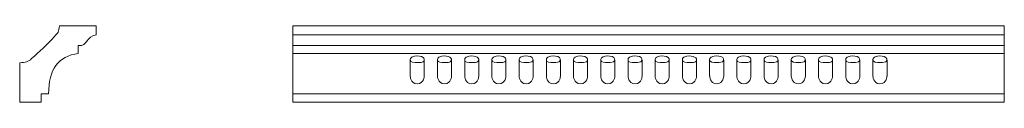
# Model space of a CAD drawing. Units: millimetres. Extents: x -5213 to -4570, y -8465 to -8415.
import ezdxf

# ---------------------------------------------------------------- set-up
doc = ezdxf.new("R2010")
doc.units = ezdxf.units.MM
doc.header["$MEASUREMENT"] = 0
doc.layers.add('layer 1', color=7, linetype='Continuous')

msp = doc.modelspace()

# ---------------------------------------------------------------- linework, layer by layer
at = {"layer": 'layer 1', "color": 250, "lineweight": 9}
msp.add_open_spline([(-5205.143, -8436.011), (-5207.4257, -8438.1558), (-5208.9872, -8438.7169), (-5212.9592, -8438.7169), (-5212.9592, -8438.7169), (-5212.9592, -8464.5665), (-5212.9592, -8464.5665), (-5212.9592, -8464.5665), (-5198.9592, -8464.5665), (-5198.9592, -8464.5665), (-5198.9592, -8464.5665), (-5198.9592, -8459.0898), (-5198.9592, -8459.0898), (-5198.9592, -8459.0898), (-5194.0604, -8459.0898), (-5194.0604, -8459.0898), (-5194.2268, -8443.1834), (-5187.7663, -8434.3641), (-5174.6796, -8432.6316), (-5174.6796, -8432.6316), (-5174.6796, -8427.5384), (-5174.6796, -8427.5384), (-5168.3843, -8428.08), (-5169.8778, -8421.3715), (-5162.9594, -8420.5665), (-5162.9594, -8420.5665), (-5162.9594, -8414.5665), (-5162.9594, -8414.5665), (-5162.9594, -8414.5665), (-5187.0774, -8414.5665), (-5187.0774, -8414.5665), (-5187.2537, -8418.8214), (-5188.1131, -8419.0871), (-5190.3397, -8421.6963), (-5195.0165, -8427.1773), (-5200.4661, -8431.6167), (-5205.1431, -8436.0111), (-5205.1431, -8436.0111), (-5205.143, -8436.011), (-5205.143, -8436.011)], degree=3, knots=[0, 0, 0, 0, 0.07692308, 0.07692308, 0.07692308, 0.15384615, 0.15384615, 0.15384615, 0.23076923, 0.23076923, 0.23076923, 0.30769231, 0.30769231, 0.30769231, 0.38461538, 0.38461538, 0.38461538, 0.46153846, 0.46153846, 0.46153846, 0.53846154, 0.53846154, 0.53846154, 0.61538462, 0.61538462, 0.61538462, 0.69230769, 0.69230769, 0.69230769, 0.76923077, 0.76923077, 0.76923077, 0.84615385, 0.84615385, 0.84615385, 0.92307692, 0.92307692, 0.92307692, 1, 1, 1, 1], dxfattribs=at)
at = {"layer": 'layer 1', "color": 250, "lineweight": 18}
for points, knots in [([(-5034.6474, -8464.5666), (-5034.6474, -8464.5666), (-4570.1529, -8464.5666), (-4570.1529, -8464.5666), (-4570.1529, -8464.5666), (-4570.2507, -8464.5666), (-4570.2507, -8464.5666), (-4570.2507, -8464.5666), (-4570.2507, -8414.5671), (-4570.2507, -8414.5671), (-4570.2507, -8414.5671), (-5034.6474, -8414.5666), (-5034.6474, -8414.5666), (-5034.6474, -8414.5666), (-5034.6474, -8464.5666), (-5034.6474, -8464.5666)], [0, 0, 0, 0, 0.2, 0.2, 0.2, 0.4, 0.4, 0.4, 0.6, 0.6, 0.6, 0.8, 0.8, 0.8, 1, 1, 1, 1]), ([(-4937.3555, -8434.4881), (-4938.1268, -8434.645), (-4939.1421, -8434.8589), (-4939.7221, -8435.4638), (-4940.324, -8436.0916), (-4940.4146, -8437.2793), (-4939.7284, -8437.9376), (-4938.7353, -8438.8901), (-4935.5084, -8438.6503), (-4933.8687, -8438.5956), (-4932.8548, -8438.5618), (-4931.8675, -8438.3726), (-4931.3922, -8437.7638), (-4929.9481, -8435.9142), (-4932.9054, -8433.5833), (-4937.3555, -8434.4881)], [0, 0, 0, 0, 0.2, 0.2, 0.2, 0.4, 0.4, 0.4, 0.6, 0.6, 0.6, 0.8, 0.8, 0.8, 1, 1, 1, 1]), ([(-4919.5703, -8434.4771), (-4920.5732, -8434.68), (-4921.3123, -8434.8611), (-4921.9155, -8435.4698), (-4922.494, -8436.0536), (-4922.6534, -8437.1277), (-4922.1085, -8437.829), (-4921.3152, -8438.8502), (-4917.8302, -8438.6521), (-4916.1617, -8438.5965), (-4915.1611, -8438.5631), (-4914.1151, -8438.3843), (-4913.6459, -8437.8042), (-4912.1473, -8435.9514), (-4915.1218, -8433.5769), (-4919.5703, -8434.4771)], [0, 0, 0, 0, 0.2, 0.2, 0.2, 0.4, 0.4, 0.4, 0.6, 0.6, 0.6, 0.8, 0.8, 0.8, 1, 1, 1, 1]), ([(-4955.1338, -8434.5022), (-4956.2547, -8434.7268), (-4956.8151, -8434.8254), (-4957.4797, -8435.5094), (-4957.7706, -8435.8088), (-4957.9592, -8436.2326), (-4957.9926, -8436.6644), (-4958.0262, -8437.0997), (-4957.9019, -8437.5432), (-4957.5653, -8437.8753), (-4956.5312, -8438.8959), (-4953.3628, -8438.6617), (-4951.569, -8438.5936), (-4950.5307, -8438.5541), (-4949.593, -8438.3339), (-4949.1331, -8437.7234), (-4948.5006, -8436.8836), (-4948.9582, -8435.8119), (-4949.5, -8435.3535), (-4950.6711, -8434.3625), (-4953.2179, -8434.1184), (-4955.1338, -8434.5022)], [0, 0, 0, 0, 0.14285714, 0.14285714, 0.14285714, 0.28571429, 0.28571429, 0.28571429, 0.42857143, 0.42857143, 0.42857143, 0.57142857, 0.57142857, 0.57142857, 0.71428571, 0.71428571, 0.71428571, 0.85714286, 0.85714286, 0.85714286, 1, 1, 1, 1]), ([(-4957.9979, -8436.6644), (-4957.9979, -8436.6644), (-4957.9979, -8447.3402), (-4957.9979, -8447.3402), (-4957.9979, -8447.3402), (-4957.9979, -8452.5209), (-4953.4122, -8452.5209), (-4948.8264, -8452.5209), (-4948.8264, -8447.3402), (-4948.8264, -8447.3402), (-4948.8264, -8447.3402), (-4948.8264, -8437.1054), (-4948.8264, -8437.1054)], [0, 0, 0, 0, 0.25, 0.25, 0.25, 0.5, 0.5, 0.5, 0.75, 0.75, 0.75, 1, 1, 1, 1]), ([(-4940.2086, -8436.6644), (-4940.2086, -8436.6644), (-4940.2086, -8447.3402), (-4940.2086, -8447.3402), (-4940.2086, -8447.3402), (-4940.2086, -8452.5209), (-4935.6229, -8452.5209), (-4931.0372, -8452.5209), (-4931.0372, -8447.3402), (-4931.0372, -8447.3402), (-4931.0372, -8447.3402), (-4931.0372, -8437.1054), (-4931.0372, -8437.1054)], [0, 0, 0, 0, 0.25, 0.25, 0.25, 0.5, 0.5, 0.5, 0.75, 0.75, 0.75, 1, 1, 1, 1]), ([(-4922.4346, -8436.6644), (-4922.4346, -8436.6644), (-4922.4346, -8447.3402), (-4922.4346, -8447.3402), (-4922.4346, -8447.3402), (-4922.4345, -8452.5209), (-4917.8488, -8452.5209), (-4913.2631, -8452.5209), (-4913.2631, -8447.3402), (-4913.2631, -8447.3402), (-4913.2631, -8447.3402), (-4913.2631, -8437.1054), (-4913.2631, -8437.1054)], [0, 0, 0, 0, 0.25, 0.25, 0.25, 0.5, 0.5, 0.5, 0.75, 0.75, 0.75, 1, 1, 1, 1]), ([(-4901.8268, -8434.5026), (-4902.9499, -8434.7286), (-4903.5044, -8434.8227), (-4904.1722, -8435.5094), (-4904.7572, -8436.111), (-4904.9299, -8437.2171), (-4904.2582, -8437.8755), (-4903.2184, -8438.8949), (-4900.0602, -8438.6628), (-4898.2617, -8438.5936), (-4897.2237, -8438.5537), (-4896.2851, -8438.3345), (-4895.8262, -8437.723), (-4895.1972, -8436.885), (-4895.649, -8435.814), (-4896.1924, -8435.3533), (-4897.362, -8434.3618), (-4899.9145, -8434.1178), (-4901.8268, -8434.5026)], [0, 0, 0, 0, 0.16666667, 0.16666667, 0.16666667, 0.33333333, 0.33333333, 0.33333333, 0.5, 0.5, 0.5, 0.66666667, 0.66666667, 0.66666667, 0.83333333, 0.83333333, 0.83333333, 1, 1, 1, 1]), ([(-4904.6873, -8436.6644), (-4904.6873, -8436.6644), (-4904.6873, -8447.3402), (-4904.6873, -8447.3402), (-4904.6873, -8447.3402), (-4904.6873, -8452.5209), (-4900.1016, -8452.5209), (-4895.5159, -8452.5209), (-4895.5159, -8447.3402), (-4895.5159, -8447.3402), (-4895.5159, -8447.3402), (-4895.5159, -8437.1054), (-4895.5159, -8437.1054)], [0, 0, 0, 0, 0.25, 0.25, 0.25, 0.5, 0.5, 0.5, 0.75, 0.75, 0.75, 1, 1, 1, 1]), ([(-4884.0485, -8434.4881), (-4884.8178, -8434.6449), (-4885.839, -8434.8581), (-4886.4155, -8435.4629), (-4887.0149, -8436.0918), (-4887.1087, -8437.2825), (-4886.4213, -8437.938), (-4885.4234, -8438.8897), (-4882.2061, -8438.6508), (-4880.5614, -8438.5956), (-4876.9518, -8438.4746), (-4877.5306, -8436.1604), (-4878.4094, -8435.3697), (-4879.534, -8434.3577), (-4882.1708, -8434.1055), (-4884.0485, -8434.4881)], [0, 0, 0, 0, 0.2, 0.2, 0.2, 0.4, 0.4, 0.4, 0.6, 0.6, 0.6, 0.8, 0.8, 0.8, 1, 1, 1, 1]), ([(-4886.9013, -8436.6644), (-4886.9013, -8436.6644), (-4886.9013, -8447.3402), (-4886.9013, -8447.3402), (-4886.9013, -8447.3402), (-4886.9012, -8452.5209), (-4882.3155, -8452.5209), (-4877.7298, -8452.5209), (-4877.7298, -8447.3402), (-4877.7298, -8447.3402), (-4877.7298, -8447.3402), (-4877.7298, -8437.1054), (-4877.7298, -8437.1054)], [0, 0, 0, 0, 0.25, 0.25, 0.25, 0.5, 0.5, 0.5, 0.75, 0.75, 0.75, 1, 1, 1, 1]), ([(-4866.2629, -8434.4775), (-4867.2633, -8434.6792), (-4868.009, -8434.8623), (-4868.6085, -8435.4697), (-4869.1853, -8436.0538), (-4869.3478, -8437.1262), (-4868.8011, -8437.8289), (-4868.0067, -8438.8501), (-4864.5249, -8438.6522), (-4862.8543, -8438.5964), (-4859.2575, -8438.4763), (-4859.695, -8436.2871), (-4860.6233, -8435.3889), (-4861.6844, -8434.3622), (-4864.4639, -8434.1146), (-4866.2629, -8434.4775)], [0, 0, 0, 0, 0.2, 0.2, 0.2, 0.4, 0.4, 0.4, 0.6, 0.6, 0.6, 0.8, 0.8, 0.8, 1, 1, 1, 1]), ([(-4869.1275, -8436.6644), (-4869.1275, -8436.6644), (-4869.1275, -8447.3402), (-4869.1275, -8447.3402), (-4869.1275, -8447.3402), (-4869.1274, -8452.5209), (-4864.5417, -8452.5209), (-4859.956, -8452.5209), (-4859.956, -8447.3402), (-4859.956, -8447.3402), (-4859.956, -8447.3402), (-4859.956, -8437.1054), (-4859.956, -8437.1054)], [0, 0, 0, 0, 0.25, 0.25, 0.25, 0.5, 0.5, 0.5, 0.75, 0.75, 0.75, 1, 1, 1, 1]), ([(-4848.5194, -8434.5018), (-4849.6474, -8434.7293), (-4850.1919, -8434.8224), (-4850.8648, -8435.5096), (-4851.4621, -8436.1196), (-4851.6081, -8437.2346), (-4850.9511, -8437.8761), (-4849.9083, -8438.8943), (-4846.7554, -8438.663), (-4844.9543, -8438.5937), (-4841.4408, -8438.4584), (-4841.9735, -8436.1363), (-4842.8864, -8435.3544), (-4844.0459, -8434.3614), (-4846.6103, -8434.117), (-4848.5194, -8434.5018)], [0, 0, 0, 0, 0.2, 0.2, 0.2, 0.4, 0.4, 0.4, 0.6, 0.6, 0.6, 0.8, 0.8, 0.8, 1, 1, 1, 1]), ([(-4851.3785, -8436.6644), (-4851.3785, -8436.6644), (-4851.3785, -8447.3402), (-4851.3785, -8447.3402), (-4851.3785, -8447.3402), (-4851.3785, -8452.5209), (-4846.7927, -8452.5209), (-4842.207, -8452.5209), (-4842.207, -8447.3402), (-4842.207, -8447.3402), (-4842.207, -8447.3402), (-4842.207, -8437.1054), (-4842.207, -8437.1054)], [0, 0, 0, 0, 0.25, 0.25, 0.25, 0.5, 0.5, 0.5, 0.75, 0.75, 0.75, 1, 1, 1, 1]), ([(-4830.7361, -8434.4927), (-4831.3403, -8434.616), (-4831.5446, -8434.6209), (-4832.0832, -8434.8348), (-4833.9408, -8435.5727), (-4833.8681, -8437.2203), (-4833.1138, -8437.9379), (-4832.1131, -8438.8899), (-4828.9001, -8438.6512), (-4827.254, -8438.5956), (-4823.6566, -8438.4742), (-4824.2161, -8436.1717), (-4825.1025, -8435.3703), (-4826.2284, -8434.3523), (-4828.8662, -8434.111), (-4830.7361, -8434.4927)], [0, 0, 0, 0, 0.2, 0.2, 0.2, 0.4, 0.4, 0.4, 0.6, 0.6, 0.6, 0.8, 0.8, 0.8, 1, 1, 1, 1]), ([(-4833.6118, -8436.6644), (-4833.6118, -8436.6644), (-4833.6118, -8447.3402), (-4833.6118, -8447.3402), (-4833.6118, -8447.3402), (-4833.6118, -8452.5209), (-4829.0261, -8452.5209), (-4824.4403, -8452.5209), (-4824.4403, -8447.3402), (-4824.4403, -8447.3402), (-4824.4403, -8447.3402), (-4824.4403, -8437.1054), (-4824.4403, -8437.1054)], [0, 0, 0, 0, 0.25, 0.25, 0.25, 0.5, 0.5, 0.5, 0.75, 0.75, 0.75, 1, 1, 1, 1]), ([(-4812.9552, -8434.4771), (-4814.0228, -8434.6916), (-4814.6461, -8434.8538), (-4815.299, -8435.4711), (-4815.8832, -8436.0235), (-4816.0258, -8437.1489), (-4815.4942, -8437.8295), (-4814.6972, -8438.85), (-4811.2191, -8438.6523), (-4809.547, -8438.5964), (-4805.7513, -8438.4694), (-4806.538, -8436.0858), (-4807.3136, -8435.3858), (-4808.4668, -8434.3449), (-4811.0707, -8434.0984), (-4812.9552, -8434.4771)], [0, 0, 0, 0, 0.2, 0.2, 0.2, 0.4, 0.4, 0.4, 0.6, 0.6, 0.6, 0.8, 0.8, 0.8, 1, 1, 1, 1]), ([(-4815.8164, -8436.6644), (-4815.8164, -8436.6644), (-4815.8164, -8447.3402), (-4815.8164, -8447.3402), (-4815.8164, -8447.3402), (-4815.8164, -8452.5209), (-4811.2306, -8452.5209), (-4806.6449, -8452.5209), (-4806.6449, -8447.3402), (-4806.6449, -8447.3402), (-4806.6449, -8447.3402), (-4806.6449, -8437.1054), (-4806.6449, -8437.1054)], [0, 0, 0, 0, 0.25, 0.25, 0.25, 0.5, 0.5, 0.5, 0.75, 0.75, 0.75, 1, 1, 1, 1]), ([(-4795.212, -8434.5018), (-4796.3441, -8434.7305), (-4796.8807, -8434.821), (-4797.5577, -8435.5094), (-4798.1608, -8436.1226), (-4798.2986, -8437.2355), (-4797.6436, -8437.8759), (-4796.6023, -8438.8939), (-4793.4487, -8438.6636), (-4791.6469, -8438.5936), (-4788.1525, -8438.4578), (-4788.6509, -8436.1572), (-4789.5804, -8435.3555), (-4790.7294, -8434.3643), (-4793.3022, -8434.1161), (-4795.212, -8434.5018)], [0, 0, 0, 0, 0.2, 0.2, 0.2, 0.4, 0.4, 0.4, 0.6, 0.6, 0.6, 0.8, 0.8, 0.8, 1, 1, 1, 1]), ([(-4798.0725, -8436.6644), (-4798.0725, -8436.6644), (-4798.0725, -8447.3402), (-4798.0725, -8447.3402), (-4798.0725, -8447.3402), (-4798.0725, -8452.5209), (-4793.4867, -8452.5209), (-4788.901, -8452.5209), (-4788.901, -8447.3402), (-4788.901, -8447.3402), (-4788.901, -8447.3402), (-4788.901, -8437.1054), (-4788.901, -8437.1054)], [0, 0, 0, 0, 0.25, 0.25, 0.25, 0.5, 0.5, 0.5, 0.75, 0.75, 0.75, 1, 1, 1, 1]), ([(-4777.433, -8434.4881), (-4778.4176, -8434.6878), (-4779.1671, -8434.8545), (-4779.7882, -8435.4753), (-4780.3838, -8436.0705), (-4780.5026, -8437.2379), (-4779.8568, -8437.8899), (-4778.8545, -8438.9021), (-4775.5767, -8438.658), (-4773.8449, -8438.5931), (-4772.8394, -8438.5555), (-4771.8709, -8438.3299), (-4771.4293, -8437.7073), (-4770.0589, -8435.7753), (-4773.1666, -8433.6228), (-4777.433, -8434.4881)], [0, 0, 0, 0, 0.2, 0.2, 0.2, 0.4, 0.4, 0.4, 0.6, 0.6, 0.6, 0.8, 0.8, 0.8, 1, 1, 1, 1]), ([(-4780.2887, -8436.6644), (-4780.2887, -8436.6644), (-4780.2887, -8447.3402), (-4780.2887, -8447.3402), (-4780.2887, -8447.3402), (-4780.2886, -8452.5209), (-4775.7029, -8452.5209), (-4771.1172, -8452.5209), (-4771.1172, -8447.3402), (-4771.1172, -8447.3402), (-4771.1172, -8447.3402), (-4771.1172, -8437.1054), (-4771.1172, -8437.1054)], [0, 0, 0, 0, 0.25, 0.25, 0.25, 0.5, 0.5, 0.5, 0.75, 0.75, 0.75, 1, 1, 1, 1]), ([(-4759.6482, -8434.4767), (-4760.7199, -8434.6916), (-4761.3401, -8434.8554), (-4761.9928, -8435.4699), (-4762.5918, -8436.0339), (-4762.7296, -8437.1328), (-4762.1762, -8437.8176), (-4761.3062, -8438.8943), (-4757.9126, -8438.6529), (-4756.2396, -8438.5964), (-4752.4327, -8438.4679), (-4753.2403, -8436.0761), (-4754.0066, -8435.3863), (-4755.1627, -8434.3456), (-4757.7621, -8434.0985), (-4759.6482, -8434.4767)], [0, 0, 0, 0, 0.2, 0.2, 0.2, 0.4, 0.4, 0.4, 0.6, 0.6, 0.6, 0.8, 0.8, 0.8, 1, 1, 1, 1]), ([(-4762.5178, -8436.6644), (-4762.5178, -8436.6644), (-4762.5178, -8447.3402), (-4762.5178, -8447.3402), (-4762.5178, -8447.3402), (-4762.5178, -8452.5209), (-4757.9321, -8452.5209), (-4753.3464, -8452.5209), (-4753.3464, -8447.3402), (-4753.3464, -8447.3402), (-4753.3464, -8447.3402), (-4753.3464, -8437.1054), (-4753.3464, -8437.1054)], [0, 0, 0, 0, 0.25, 0.25, 0.25, 0.5, 0.5, 0.5, 0.75, 0.75, 0.75, 1, 1, 1, 1]), ([(-4741.9046, -8434.5022), (-4743.0518, -8434.7349), (-4743.559, -8434.8122), (-4744.2509, -8435.5089), (-4744.8633, -8436.1256), (-4744.9865, -8437.2409), (-4744.3368, -8437.8764), (-4743.2947, -8438.8955), (-4740.1329, -8438.6635), (-4738.3395, -8438.5936), (-4737.3024, -8438.5532), (-4736.3545, -8438.3302), (-4735.9049, -8437.7216), (-4735.2712, -8436.8637), (-4735.7328, -8435.8252), (-4736.2736, -8435.356), (-4737.4166, -8434.3643), (-4740.0009, -8434.116), (-4741.9046, -8434.5022)], [0, 0, 0, 0, 0.16666667, 0.16666667, 0.16666667, 0.33333333, 0.33333333, 0.33333333, 0.5, 0.5, 0.5, 0.66666667, 0.66666667, 0.66666667, 0.83333333, 0.83333333, 0.83333333, 1, 1, 1, 1]), ([(-4744.767, -8436.6644), (-4744.767, -8436.6644), (-4744.767, -8447.3402), (-4744.767, -8447.3402), (-4744.767, -8447.3402), (-4744.7669, -8452.5209), (-4740.1812, -8452.5209), (-4735.5955, -8452.5209), (-4735.5955, -8447.3402), (-4735.5955, -8447.3402), (-4735.5955, -8447.3402), (-4735.5955, -8437.1054), (-4735.5955, -8437.1054)], [0, 0, 0, 0, 0.25, 0.25, 0.25, 0.5, 0.5, 0.5, 0.75, 0.75, 0.75, 1, 1, 1, 1]), ([(-4724.126, -8434.4881), (-4725.1068, -8434.6864), (-4725.8616, -8434.8549), (-4726.4811, -8435.4749), (-4727.0769, -8436.0711), (-4727.1959, -8437.2385), (-4726.5496, -8437.8902), (-4725.5458, -8438.9023), (-4722.2705, -8438.6575), (-4720.5375, -8438.5931), (-4717.1288, -8438.4663), (-4717.5724, -8436.192), (-4718.4877, -8435.3703), (-4719.6158, -8434.3577), (-4722.2452, -8434.1079), (-4724.126, -8434.4881)], [0, 0, 0, 0, 0.2, 0.2, 0.2, 0.4, 0.4, 0.4, 0.6, 0.6, 0.6, 0.8, 0.8, 0.8, 1, 1, 1, 1]), ([(-4726.9817, -8436.6644), (-4726.9817, -8436.6644), (-4726.9817, -8447.3402), (-4726.9817, -8447.3402), (-4726.9817, -8447.3402), (-4726.9817, -8452.5209), (-4722.396, -8452.5209), (-4717.8103, -8452.5209), (-4717.8103, -8447.3402), (-4717.8103, -8447.3402), (-4717.8103, -8447.3402), (-4717.8103, -8437.1054), (-4717.8103, -8437.1054)], [0, 0, 0, 0, 0.25, 0.25, 0.25, 0.5, 0.5, 0.5, 0.75, 0.75, 0.75, 1, 1, 1, 1]), ([(-4706.3408, -8434.4771), (-4707.4131, -8434.6928), (-4708.0308, -8434.8538), (-4708.6858, -8435.4695), (-4709.286, -8436.0337), (-4709.423, -8437.1317), (-4708.8699, -8437.8188), (-4708.0037, -8438.8948), (-4704.5951, -8438.6522), (-4702.9322, -8438.5965), (-4699.1303, -8438.469), (-4699.9311, -8436.0764), (-4700.6999, -8435.3869), (-4701.8548, -8434.3512), (-4704.4501, -8434.0967), (-4706.3408, -8434.4771)], [0, 0, 0, 0, 0.2, 0.2, 0.2, 0.4, 0.4, 0.4, 0.6, 0.6, 0.6, 0.8, 0.8, 0.8, 1, 1, 1, 1]), ([(-4709.2116, -8436.6644), (-4709.2116, -8436.6644), (-4709.2116, -8447.3402), (-4709.2116, -8447.3402), (-4709.2116, -8447.3402), (-4709.2115, -8452.5209), (-4704.6258, -8452.5209), (-4700.0401, -8452.5209), (-4700.0401, -8447.3402), (-4700.0401, -8447.3402), (-4700.0401, -8447.3402), (-4700.0401, -8437.1054), (-4700.0401, -8437.1054)], [0, 0, 0, 0, 0.25, 0.25, 0.25, 0.5, 0.5, 0.5, 0.75, 0.75, 0.75, 1, 1, 1, 1]), ([(-4688.5976, -8434.5018), (-4689.7462, -8434.7347), (-4690.2523, -8434.8131), (-4690.9436, -8435.5089), (-4691.5543, -8436.1236), (-4691.6824, -8437.2438), (-4691.0304, -8437.8772), (-4689.9824, -8438.8953), (-4686.8296, -8438.6635), (-4685.0321, -8438.5935), (-4683.9956, -8438.5531), (-4683.0484, -8438.3304), (-4682.5979, -8437.7213), (-4681.1898, -8435.8176), (-4684.2575, -8433.622), (-4688.5976, -8434.5018)], [0, 0, 0, 0, 0.2, 0.2, 0.2, 0.4, 0.4, 0.4, 0.6, 0.6, 0.6, 0.8, 0.8, 0.8, 1, 1, 1, 1]), ([(-4691.4603, -8436.6644), (-4691.4603, -8436.6644), (-4691.4603, -8447.3402), (-4691.4603, -8447.3402), (-4691.4603, -8447.3402), (-4691.4603, -8452.5209), (-4686.8746, -8452.5209), (-4682.2888, -8452.5209), (-4682.2888, -8447.3402), (-4682.2888, -8447.3402), (-4682.2888, -8447.3402), (-4682.2888, -8437.1054), (-4682.2888, -8437.1054)], [0, 0, 0, 0, 0.25, 0.25, 0.25, 0.5, 0.5, 0.5, 0.75, 0.75, 0.75, 1, 1, 1, 1]), ([(-4670.8186, -8434.4881), (-4671.8041, -8434.6876), (-4672.55, -8434.8561), (-4673.1744, -8435.4746), (-4673.8117, -8436.1057), (-4673.8722, -8437.2952), (-4673.1927, -8437.939), (-4672.189, -8438.8899), (-4668.9774, -8438.6513), (-4667.3319, -8438.5956), (-4663.7327, -8438.4738), (-4664.3039, -8436.1611), (-4665.1806, -8435.3708), (-4666.305, -8434.3573), (-4668.9383, -8434.1075), (-4670.8186, -8434.4881)], [0, 0, 0, 0, 0.2, 0.2, 0.2, 0.4, 0.4, 0.4, 0.6, 0.6, 0.6, 0.8, 0.8, 0.8, 1, 1, 1, 1]), ([(-4673.6774, -8436.6644), (-4673.6774, -8436.6644), (-4673.6774, -8447.3402), (-4673.6774, -8447.3402), (-4673.6774, -8447.3402), (-4673.6774, -8452.5209), (-4669.0917, -8452.5209), (-4664.506, -8452.5209), (-4664.506, -8447.3402), (-4664.506, -8447.3402), (-4664.506, -8447.3402), (-4664.506, -8437.1054), (-4664.506, -8437.1054)], [0, 0, 0, 0, 0.25, 0.25, 0.25, 0.5, 0.5, 0.5, 0.75, 0.75, 0.75, 1, 1, 1, 1]), ([(-4653.0384, -8434.4725), (-4654.0996, -8434.6873), (-4654.7358, -8434.8646), (-4655.379, -8435.4689), (-4655.9695, -8436.0236), (-4656.1332, -8437.1488), (-4655.5539, -8437.8117), (-4654.6176, -8438.883), (-4651.3664, -8438.6554), (-4649.6248, -8438.5964), (-4645.822, -8438.4677), (-4646.6267, -8436.0735), (-4647.3927, -8435.3872), (-4648.5105, -8434.3858), (-4651.1846, -8434.0973), (-4653.0384, -8434.4725)], [0, 0, 0, 0, 0.2, 0.2, 0.2, 0.4, 0.4, 0.4, 0.6, 0.6, 0.6, 0.8, 0.8, 0.8, 1, 1, 1, 1]), ([(-4655.9063, -8436.6644), (-4655.9063, -8436.6644), (-4655.9063, -8447.3402), (-4655.9063, -8447.3402), (-4655.9063, -8447.3402), (-4655.9063, -8452.5209), (-4651.3205, -8452.5209), (-4646.7348, -8452.5209), (-4646.7348, -8447.3402), (-4646.7348, -8447.3402), (-4646.7348, -8447.3402), (-4646.7348, -8437.1054), (-4646.7348, -8437.1054)], [0, 0, 0, 0, 0.25, 0.25, 0.25, 0.5, 0.5, 0.5, 0.75, 0.75, 0.75, 1, 1, 1, 1])]:
    msp.add_open_spline(points, degree=3, knots=knots, dxfattribs=at)
for points in [[(-5034.6474, -8420.5665), (-5034.6474, -8420.5665), (-4570.1529, -8420.5665), (-4570.1529, -8420.5665)], [(-5034.6474, -8427.5384), (-5034.6474, -8427.5384), (-4570.1529, -8427.5384), (-4570.1529, -8427.5384)], [(-5034.6474, -8432.6316), (-5034.6474, -8432.6316), (-4570.1529, -8432.6316), (-4570.1529, -8432.6316)], [(-5034.6474, -8459.0899), (-5034.6474, -8459.0899), (-4570.1529, -8459.0899), (-4570.1529, -8459.0899)]]:
    msp.add_open_spline(points, degree=3, dxfattribs=at)

doc.saveas('drawing.dxf')
